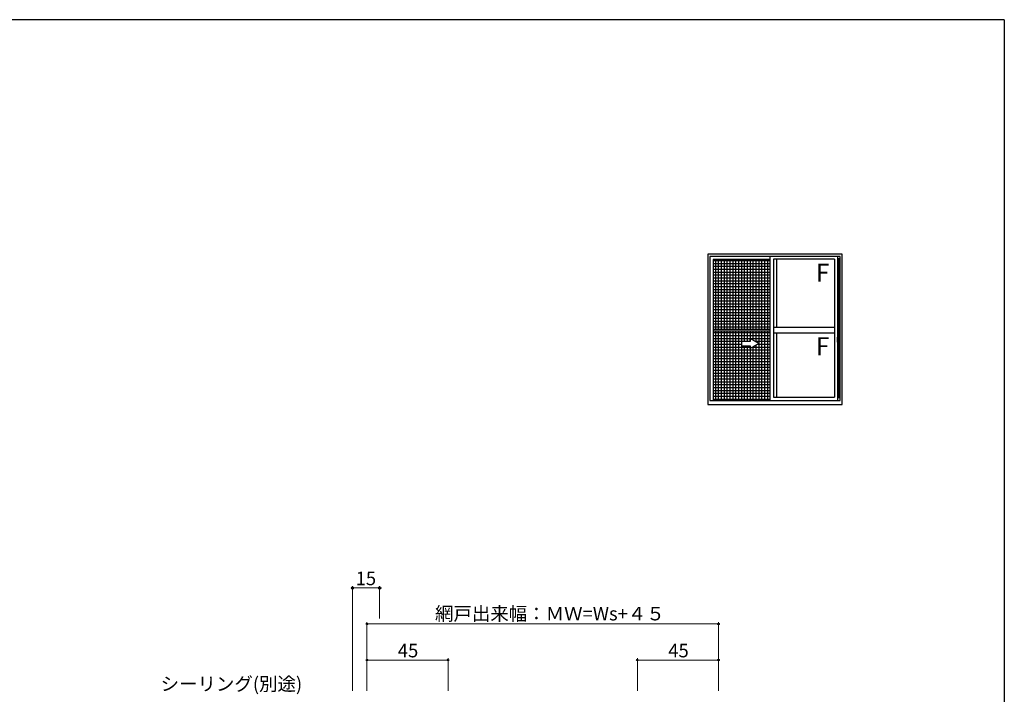
# Model space of a CAD drawing. Extents: x 0 to 1133, y 0 to 806.
# Drawn here: x 558 to 1104, y 428 to 802 of the extents above; entities that cross this region are included whole.
import ezdxf

# ---------------------------------------------------------------- set-up
doc = ezdxf.new("R2010")
doc.units = 0
doc.layers.add('YKK_A1', color=4, linetype='CONTINUOUS', lineweight=30)
doc.layers.add('YKK_D', color=6, linetype='CONTINUOUS', lineweight=13)
doc.layers.add('YKK_ZWAK', color=7, linetype='CONTINUOUS')
doc.styles.add('text-b', font='txt')

# ---------------------------------------------------------------- blocks, each defined once
blk = doc.blocks.new('A201')
at = {"layer": 'YKK_ZWAK', "color": 254, "linetype": 'Continuous'}
for q in [(21, 410), (571, 35)]:
    blk.add_line((571, 410), q, dxfattribs=at)

msp = doc.modelspace()

# ---------------------------------------------------------------- linework, layer by layer
at = {"layer": 'YKK_A1'}
for p, q in [((1014, 672), (939.66, 672)), ((939.66, 672), (939.66, 588.6)), ((1014, 588.6), (1014, 672)), ((1013, 670.8), (940.66, 670.8)), ((940.66, 670.8), (940.66, 590.8)), ((942.58, 669.12), (942.58, 590.8)), ((973.93, 669.12), (942.58, 669.12)), ((942.58, 668.52), (973.93, 668.52)), ((942.58, 666.92), (973.93, 666.92)), ((943.78, 669.12), (943.78, 630.44)), ((945.38, 669.12), (945.38, 630.44)), ((946.98, 669.12), (946.98, 630.44)), ((948.58, 669.12), (948.58, 630.44)), ((950.18, 669.12), (950.18, 630.44)), ((951.78, 669.12), (951.78, 630.44)), ((953.38, 669.12), (953.38, 630.44)), ((954.98, 669.12), (954.98, 630.44)), ((956.58, 669.12), (956.58, 630.44)), ((958.18, 669.12), (958.18, 630.44)), ((959.78, 669.12), (959.78, 630.44)), ((961.38, 669.12), (961.38, 630.44)), ((962.98, 669.12), (962.98, 630.44)), ((964.58, 669.12), (964.58, 630.44)), ((966.18, 669.12), (966.18, 630.44)), ((967.78, 669.12), (967.78, 630.44)), ((969.38, 669.12), (969.38, 630.44)), ((970.98, 669.12), (970.98, 630.44)), ((972.58, 669.12), (972.58, 630.44)), ((973.93, 670.8), (973.93, 590.8)), ((1009.8, 669.16), (975.99, 669.16)), ((975.99, 669.16), (975.99, 592.8)), ((976.03, 669.16), (976.03, 631.6)), ((977.63, 669.16), (977.63, 631.6)), ((1009.8, 669.16), (1009.8, 592.8)), ((1011.4, 670.8), (1011.4, 590.8)), ((1012.32, 669.4), (1011.4, 669.4)), ((1012.32, 625.08), (1012.32, 669.4)), ((1013, 590.8), (1013, 670.8)), ((942.58, 665.32), (973.93, 665.32)), ((942.58, 663.72), (973.93, 663.72)), ((942.58, 662.12), (973.93, 662.12)), ((942.58, 660.52), (973.93, 660.52)), ((942.58, 658.92), (973.93, 658.92)), ((942.58, 657.32), (973.93, 657.32)), ((942.58, 655.72), (973.93, 655.72)), ((942.58, 654.12), (973.93, 654.12)), ((942.58, 652.52), (973.93, 652.52)), ((942.58, 650.92), (973.93, 650.92)), ((942.58, 649.32), (973.93, 649.32)), ((942.58, 647.72), (973.93, 647.72)), ((942.58, 646.12), (973.93, 646.12)), ((942.58, 644.52), (973.93, 644.52)), ((942.58, 642.92), (973.93, 642.92)), ((942.58, 641.32), (973.93, 641.32)), ((942.58, 639.72), (973.93, 639.72)), ((942.58, 638.12), (973.93, 638.12)), ((942.58, 636.52), (973.93, 636.52)), ((942.58, 634.92), (973.93, 634.92)), ((942.58, 633.32), (973.93, 633.32)), ((942.58, 631.72), (973.93, 631.72)), ((942.58, 630.44), (973.93, 630.44)), ((942.58, 629.56), (973.93, 629.56)), ((942.58, 628.52), (973.93, 628.52)), ((943.78, 629.56), (943.78, 590.8)), ((945.38, 629.56), (945.38, 590.8)), ((946.98, 629.56), (946.98, 590.8)), ((948.58, 629.56), (948.58, 590.8)), ((950.18, 629.56), (950.18, 590.8)), ((951.78, 629.56), (951.78, 590.8)), ((953.38, 629.56), (953.38, 590.8)), ((954.98, 629.56), (954.98, 590.8)), ((956.58, 629.56), (956.58, 590.8)), ((958.18, 629.56), (958.18, 590.8)), ((959.78, 629.56), (959.78, 623.64)), ((961.38, 629.56), (961.38, 623.64)), ((962.98, 629.56), (962.98, 623.64)), ((964.58, 629.56), (964.58, 624.37)), ((966.18, 629.56), (966.18, 623.45)), ((967.78, 629.56), (967.78, 590.8)), ((969.38, 629.56), (969.38, 590.8)), ((970.98, 629.56), (970.98, 590.8)), ((972.58, 629.56), (972.58, 590.8)), ((975.99, 631.6), (1009.8, 631.6)), ((975.99, 628.4), (1009.8, 628.4)), ((976.03, 628.4), (976.03, 592.8)), ((977.63, 628.4), (977.63, 592.8)), ((942.58, 626.92), (973.93, 626.92)), ((942.58, 625.32), (973.93, 625.32)), ((942.58, 623.72), (963.13, 623.72)), ((963.13, 623.64), (958.33, 623.64)), ((958.33, 623.64), (958.33, 621.24)), ((967.93, 622.44), (963.13, 625.21)), ((963.13, 623.64), (963.13, 625.21)), ((965.71, 623.72), (973.93, 623.72)), ((1011.27, 624.8), (1012.67, 624.8)), ((1011.72, 625.99), (1011.4, 626)), ((1011.4, 626), (1011.4, 625.96)), ((1011.4, 624.73), (1011.4, 625.96)), ((1011.4, 624.73), (1011.41, 624.73)), ((1011.4, 624.47), (1011.4, 624.73)), ((1011.4, 623.24), (1011.4, 624.47)), ((1011.41, 624.47), (1011.4, 624.47)), ((1011.4, 623.24), (1011.4, 623.2)), ((1011.4, 623.2), (1011.72, 623.21)), ((1011.41, 625.23), (1011.41, 625.22)), ((1011.41, 625.22), (1011.41, 625.2)), ((1011.41, 625.2), (1011.41, 624.4)), ((1011.41, 624.4), (1011.41, 624.38)), ((1011.41, 624.38), (1011.41, 624.37)), ((1011.79, 625.23), (1011.42, 625.24)), ((1011.45, 624.36), (1011.42, 624.36)), ((1011.44, 624.36), (1011.44, 624.36)), ((1011.44, 624.36), (1011.45, 624.35)), ((1011.79, 624.37), (1011.45, 624.36)), ((1011.59, 624.34), (1011.48, 624.34)), ((1011.52, 624.21), (1011.52, 624.26)), ((1011.52, 624.21), (1011.52, 624.26)), ((1011.53, 624.27), (1011.53, 624.27)), ((1011.53, 624.27), (1011.66, 624.27)), ((1011.66, 624.19), (1011.53, 624.19)), ((1011.53, 624.19), (1011.53, 624.19)), ((1011.59, 624.37), (1011.59, 624.34)), ((1011.67, 624.26), (1011.67, 624.21)), ((1011.71, 624.37), (1011.71, 624.34)), ((1011.74, 624.34), (1011.71, 624.34)), ((1011.82, 625.97), (1011.74, 625.97)), ((1011.74, 625.97), (1011.74, 625.97)), ((1011.74, 625.97), (1011.79, 625.97)), ((1011.74, 625.95), (1011.74, 625.97)), ((1011.74, 625.23), (1011.74, 625.95)), ((1011.74, 624), (1011.82, 624)), ((1011.74, 623.25), (1011.74, 624)), ((1011.74, 623.99), (1011.8, 623.99)), ((1011.82, 623.97), (1011.74, 623.97)), ((1011.74, 623.23), (1011.74, 623.25)), ((1011.74, 623.23), (1011.74, 623.22)), ((1011.74, 623.22), (1011.82, 623.22)), ((1011.79, 623.22), (1011.74, 623.22)), ((1011.78, 624), (1011.78, 623.99)), ((1011.8, 625.97), (1011.79, 625.97)), ((1011.79, 623.22), (1011.8, 623.22)), ((1011.8, 623.99), (1011.84, 623.99)), ((1011.81, 625.22), (1011.82, 625.22)), ((1011.81, 625.21), (1011.81, 624.39)), ((1011.84, 625.2), (1011.81, 625.2)), ((1011.82, 625.19), (1011.81, 625.2)), ((1011.82, 625.22), (1011.86, 625.22)), ((1011.84, 625.19), (1011.82, 625.19)), ((1011.82, 624.87), (1011.82, 624.33)), ((1011.82, 624.87), (1011.82, 624.87)), ((1011.82, 624.87), (1011.83, 624.87)), ((1011.83, 624.33), (1011.82, 624.33)), ((1011.82, 624), (1011.84, 624)), ((1011.86, 623.97), (1011.82, 623.97)), ((1011.83, 624.87), (1011.84, 624.87)), ((1011.84, 624.32), (1011.83, 624.33)), ((1011.83, 624.33), (1011.83, 624.33)), ((1011.84, 625.22), (1011.84, 625.2)), ((1011.84, 624.87), (1011.85, 624.88)), ((1011.85, 624.3), (1011.84, 624.32)), ((1011.84, 623.97), (1011.84, 623.99)), ((1011.85, 624.88), (1011.86, 624.9)), ((1011.86, 624.28), (1011.85, 624.3)), ((1011.86, 625.22), (1011.86, 625.93)), ((1011.86, 624.92), (1011.86, 625.17)), ((1011.94, 625.06), (1011.86, 625.06)), ((1011.86, 624.9), (1011.86, 624.92)), ((1011.86, 624.27), (1011.86, 624.28)), ((1011.86, 624.02), (1011.86, 624.27)), ((1011.86, 624.14), (1011.94, 624.14)), ((1011.86, 623.26), (1011.86, 623.97)), ((1011.97, 625.29), (1011.96, 625.26)), ((1011.96, 625.26), (1011.96, 623.99)), ((1011.96, 623.99), (1011.97, 623.96)), ((1011.96, 623.99), (1011.96, 621.46)), ((1011.96, 623.99), (1011.96, 622.79)), ((1011.96, 623.99), (1011.96, 622.81)), ((1011.96, 622.79), (1011.96, 622.81)), ((1012.05, 625.35), (1012.13, 625.35)), ((1012.05, 623.9), (1012.21, 623.9)), ((1012.21, 625.33), (1012.23, 625.31)), ((1012.21, 623.9), (1012.32, 623.9)), ((1012.29, 625.27), (1012.25, 625.27)), ((1012.29, 625.19), (1012.28, 625.19)), ((1012.29, 625.19), (1012.29, 625.27)), ((1012.29, 625.16), (1012.29, 625.19)), ((1012.33, 623.9), (1012.32, 623.9)), ((1012.4, 625.03), (1012.33, 625.03)), ((1012.33, 625.02), (1012.37, 625.02)), ((1012.34, 623.91), (1012.33, 623.9)), ((1012.35, 623.91), (1012.34, 623.91)), ((1012.36, 623.91), (1012.35, 623.91)), ((1012.36, 624.75), (1012.36, 624.29)), ((1012.36, 624.29), (1012.36, 623.92)), ((1012.36, 624.18), (1012.37, 624.18)), ((1012.36, 623.92), (1012.36, 623.91)), ((1012.48, 625.03), (1012.4, 625.03)), ((1012.4, 625.03), (1012.4, 625.03)), ((1012.41, 624.98), (1012.41, 624.99)), ((1012.48, 625.03), (1012.48, 625.03)), ((1012.52, 624.01), (1012.52, 624.99)), ((942.58, 622.12), (958.33, 622.12)), ((942.58, 620.52), (963.13, 620.52)), ((942.58, 618.92), (973.93, 618.92)), ((942.58, 617.32), (973.93, 617.32)), ((958.33, 621.24), (963.13, 621.24)), ((959.78, 621.24), (959.78, 590.8)), ((961.38, 621.24), (961.38, 590.8)), ((962.98, 621.24), (962.98, 590.8)), ((967.93, 622.44), (963.13, 619.67)), ((963.13, 619.67), (963.13, 621.24)), ((964.58, 620.51), (964.58, 590.8)), ((964.6, 620.52), (973.93, 620.52)), ((966.18, 621.43), (966.18, 590.8)), ((967.38, 622.12), (973.93, 622.12)), ((1011.96, 622.21), (1011.96, 622.21)), ((1011.96, 621.51), (1011.96, 621.48)), ((1011.96, 621.51), (1011.96, 621.51)), ((1011.96, 621.46), (1011.96, 621.42)), ((1011.98, 621.4), (1012.08, 621.4)), ((1012.08, 621.4), (1012.33, 621.41)), ((1012.32, 592.56), (1012.32, 621.41)), ((942.58, 615.72), (973.93, 615.72)), ((942.58, 614.12), (973.93, 614.12)), ((942.58, 612.52), (973.93, 612.52)), ((942.58, 610.92), (973.93, 610.92)), ((942.58, 609.32), (973.93, 609.32)), ((942.58, 607.72), (973.93, 607.72)), ((942.58, 606.12), (973.93, 606.12)), ((942.58, 604.52), (973.93, 604.52)), ((942.58, 602.92), (973.93, 602.92)), ((942.58, 601.32), (973.93, 601.32)), ((942.58, 599.72), (973.93, 599.72)), ((942.58, 598.12), (973.93, 598.12)), ((942.58, 596.52), (973.93, 596.52)), ((940.66, 590.8), (1013, 590.8)), ((942.58, 594.92), (973.93, 594.92)), ((942.58, 593.32), (973.93, 593.32)), ((942.58, 591.72), (973.93, 591.72)), ((975.99, 592.8), (1009.8, 592.8)), ((1011.4, 592.56), (1012.32, 592.56)), ((939.66, 588.6), (1014, 588.6))]:
    msp.add_line(p, q, dxfattribs=at)
for centre, radius, start, end in [((1011.48, 624.38), 0.04, 217.5199, 270), ((1011.53, 624.26), 0.012, 90.0175, 180.0175), ((1011.53, 624.26), 0.012, 90.0175, 180.0175), ((1011.53, 624.21), 0.012, 179.9825, 269.9825), ((1011.53, 624.21), 0.012, 179.9825, 269.9825), ((1011.66, 624.26), 0.012, 359.9825, 89.9825), ((1011.66, 624.21), 0.012, 270.0175, 0.0175), ((1011.72, 625.97), 0.02, 0, 88), ((1011.72, 623.23), 0.02, 272, 0), ((1011.74, 624.38), 0.04, 270, 353.0043), ((1011.82, 625.93), 0.04, 0, 88), ((1011.82, 623.26), 0.04, 272, 0), ((1011.84, 625.17), 0.02, 0, 88), ((1011.84, 624.02), 0.02, 272, 0), ((1011.94, 625.04), 0.02, 0, 89), ((1011.94, 624.16), 0.02, 271, 0), ((1012.05, 625.26), 0.0899, 89.779, 159.6116), ((1012.05, 623.99), 0.0899, 201.5131, 270.5579), ((1012.15, 625.24), 0.114, 59.6876, 100.9653), ((1011.28, 624.79), 1.08, 358.1533, 28.9023), ((1012.37, 624.98), 0.0414, 20.6842, 85.5927), ((1012.37, 624.22), 0.0401, 272.2351, 355.748), ((990.16, 624.04), 22.36, 353.392, 359.9386), ((1007.83, 624.6), 4.6, 355.2607, 4.7393), ((1012.48, 624.99), 0.04, 0, 87.9152), ((1011.98, 621.42), 0.02, 180.005, 272.0045), ((1012.33, 621.45), 0.04, 271.9931, 340.9989), ((1009.21, 621.99), 3.2, 350.1973, 350.518), ((1012.32, 621.45), 0.0488, 341.2273, 351.909)]:
    msp.add_arc(centre, radius, start, end, dxfattribs=at)
at = {"layer": 'YKK_A1', "extrusion": (0, 0, -1)}
for centre, major_axis, ratio, start_param, end_param in [((1011.42, 625.23), (0, 0.012), 0.99939, -1.570796, 0.034885), ((1011.42, 624.37), (0, 0.012), 0.99939, 3.106707, 4.712389), ((1011.79, 625.21), (0.0189, 0.0069), 0.995692, -1.184881, 0.348119), ((1011.79, 624.39), (-0.0189, 0.0069), 0.995692, 2.793473, 4.326473)]:
    msp.add_ellipse(centre, major_axis=major_axis, ratio=ratio, start_param=start_param, end_param=end_param, dxfattribs=at)
at = {"layer": 'YKK_D', "ltscale": 1.5}
for p, q in [((742.49, 430), (742.49, 488)), ((742.49, 487), (757.49, 487)), ((757.49, 469.97), (757.49, 488)), ((750.49, 430), (750.49, 468)), ((945.49, 467), (750.49, 467)), ((945.49, 430), (945.49, 468)), ((750.49, 430), (750.49, 448)), ((795.49, 430), (795.49, 448)), ((900.49, 430), (900.49, 448)), ((945.49, 430), (945.49, 448)), ((750.49, 447), (795.49, 447)), ((945.49, 447), (900.49, 447))]:
    msp.add_line(p, q, dxfattribs=at)
at = {"layer": 'YKK_D', "linetype": 'ByBlock', "lineweight": -2}
for centre, radius in [((742.49, 487), 0.637), ((757.49, 487), 0.637), ((750.49, 467), 0.425), ((945.49, 467), 0.425), ((750.49, 447), 0.425), ((795.49, 447), 0.425), ((900.49, 447), 0.425), ((945.49, 447), 0.425)]:
    msp.add_circle(centre, radius, dxfattribs=at)

# ---------------------------------------------------------------- block references
at = {"layer": 'YKK_ZWAK', "xscale": 2, "yscale": 2, "zscale": 2}
msp.add_blockref('A201', (-38, -18), dxfattribs=at)

# ---------------------------------------------------------------- texts
at = {"layer": 'YKK_A1', "style": 'text-b'}
for p in [(999.46, 656.73), (999.46, 615.97)]:
    msp.add_text('F', height=10, dxfattribs=at).set_placement(p)
at = {"layer": 'YKK_D', "style": 'text-b'}
for s, p in [('15', (744.23, 488.5)), ('網戸出来幅：ＭＷ=Ws+４５', (788.24, 468.98)), ('45', (767.62, 448.5)), ('45', (917.62, 448.5)), ('シーリング(別途)', (636.06, 430.02))]:
    msp.add_text(s, height=7.5, dxfattribs=at).set_placement(p)

doc.saveas('drawing.dxf')
